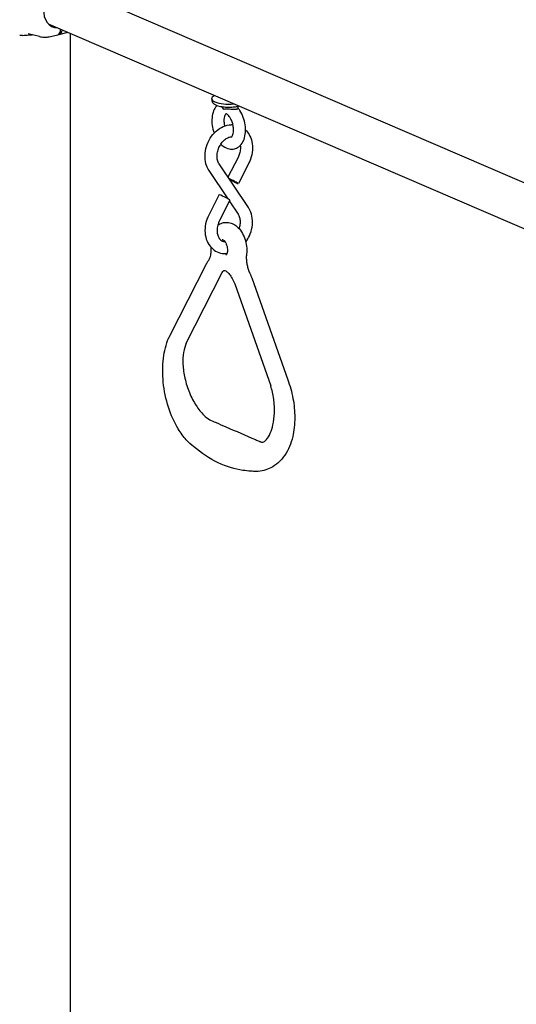
# Model space of a CAD drawing. Extents: x 0 to 561, y 0 to 704.
# Drawn here: x 145 to 206, y 359 to 482 of the extents above; entities that cross this region are included whole.
import ezdxf

# ---------------------------------------------------------------- set-up
doc = ezdxf.new("R2010")
doc.units = 0
doc.header["$LTSCALE"] = 21.333333
doc.header["$MEASUREMENT"] = 0
doc.layers.add('1', color=7, linetype='CONTINUOUS')

msp = doc.modelspace()

# ---------------------------------------------------------------- linework, layer by layer
at = {"layer": '1'}
for p, q in [((247.63, 443.85), (150.24, 485.84)), ((245.05, 439.23), (148.16, 481)), ((147.02, 479.45), (145.62, 479.8)), ((148.39, 479.45), (149.3, 479.66)), ((149.5, 479.71), (150.4, 479.93)), ((150.91, 236.22), (150.91, 479.81)), ((168.48, 471.7), (168.48, 471.58)), ((171.76, 464.37), (170.51, 461.92)), ((173.1, 463.69), (171.8, 461.13)), ((170.52, 459.22), (168.16, 462.74)), ((173.05, 458.14), (169.4, 463.57)), ((169.41, 459.75), (168.11, 457.19)), ((170.75, 459.07), (169.45, 456.51)), ((171.8, 457.31), (170.69, 458.96)), ((163.31, 442.25), (167.79, 451.06)), ((165.32, 441.23), (169.8, 450.04)), ((173.47, 449.37), (177.95, 436.69)), ((171.35, 448.62), (175.83, 435.94))]:
    msp.add_line(p, q, dxfattribs=at)
for centre, major_axis, ratio, start_param, end_param in [((149.76, 483.18), (-1.09, -2.53), 0.759886, 3.703102, 6.57969), ((149.07, 480.64), (0.232, -0.974), 0.565406, 0, 1.144099), ((149.27, 480.68), (0.232, -0.974), 0.565406, 6.09981, 7.284643), ((170.6, 471.7), (-2.13, 0), 0.320763, 5.684805, 8.160951), ((171.13, 461.47), (0.669, -0.34), 0.054091, 4.019299, 8.740267), ((170.08, 459.41), (-0.669, 0.34), 0.054091, 3.141593, 6.283185)]:
    msp.add_ellipse(centre, major_axis=major_axis, ratio=ratio, start_param=start_param, end_param=end_param, dxfattribs=at)
for points, knots in [([(144.93, 479.59), (145.06, 479.6), (145.19, 479.61), (145.45, 479.62), (145.58, 479.63), (145.84, 479.65), (145.97, 479.66), (146.11, 479.67), (146.12, 479.67), (146.13, 479.67)], [0, 0, 0, 0, 0.2523296, 0.2523296, 0.5046592, 0.5046592, 0.7569888, 0.7569888, 0.7735786, 0.7735786, 0.7735786, 0.7735786]), ([(144.93, 479.59), (144.91, 479.59), (144.88, 479.59), (144.84, 479.58), (144.81, 479.58), (144.76, 479.58), (144.74, 479.57), (144.69, 479.57), (144.67, 479.57), (144.62, 479.56), (144.59, 479.56), (144.57, 479.56)], [-0.241276, -0.241276, -0.241276, -0.241276, -0.1930208, -0.1930208, -0.1447656, -0.1447656, -0.0965104, -0.0965104, -0.0482552, -0.0482552, 0, 0, 0, 0]), ([(147.02, 479.45), (147.11, 479.42), (147.2, 479.41), (147.38, 479.38), (147.48, 479.37), (147.66, 479.36), (147.75, 479.36), (147.94, 479.37), (148.03, 479.38), (148.21, 479.41), (148.3, 479.43), (148.39, 479.45)], [4.319523, 4.319523, 4.319523, 4.319523, 4.3980962, 4.3980962, 4.4766694, 4.4766694, 4.5552426, 4.5552426, 4.6338158, 4.6338158, 4.712389, 4.712389, 4.712389, 4.712389]), ([(168.48, 471.58), (168.48, 471.5), (168.5, 471.42), (168.56, 471.27), (168.61, 471.2), (168.76, 471.05), (168.87, 470.99), (169.16, 470.85), (169.36, 470.79), (169.77, 470.7), (169.98, 470.67), (170.41, 470.64), (170.62, 470.64), (171.05, 470.66), (171.25, 470.68), (171.59, 470.73), (171.72, 470.76), (171.84, 470.79)], [5.643493, 5.643493, 5.643493, 5.643493, 5.785629, 5.785629, 5.954734, 5.954734, 6.234721, 6.234721, 6.641222, 6.641222, 6.997772, 6.997772, 7.339238, 7.339238, 7.679391, 7.679391, 7.922359, 7.922359, 7.922359, 7.922359]), ([(169.15, 470.86), (169.12, 470.83), (169.1, 470.81), (168.92, 470.6), (168.81, 470.4), (168.62, 469.91), (168.55, 469.63), (168.5, 469.02), (168.5, 468.7), (168.59, 468.06), (168.66, 467.75), (168.78, 467.43), (168.78, 467.42), (168.79, 467.41)], [5.459383, 5.459383, 5.459383, 5.459383, 5.502972, 5.502972, 5.789459, 5.789459, 6.140199, 6.140199, 6.504958, 6.504958, 6.863463, 6.863463, 6.880184, 6.880184, 6.880184, 6.880184]), ([(169.61, 466.04), (169.66, 466), (169.71, 465.95), (169.97, 465.72), (170.22, 465.57), (170.71, 465.42), (170.94, 465.4), (171.36, 465.46), (171.55, 465.53), (171.89, 465.73), (172.04, 465.86), (172.31, 466.2), (172.42, 466.41), (172.61, 466.91), (172.66, 467.2), (172.71, 467.81), (172.7, 468.13), (172.6, 468.77), (172.52, 469.08), (172.3, 469.68), (172.16, 469.96), (171.92, 470.33), (171.83, 470.45), (171.74, 470.55)], [7.507414, 7.507414, 7.507414, 7.507414, 7.586723, 7.586723, 7.935957, 7.935957, 8.20285, 8.20285, 8.426401, 8.426401, 8.662758, 8.662758, 8.954226, 8.954226, 9.307863, 9.307863, 9.672241, 9.672241, 10.030472, 10.030472, 10.389327, 10.389327, 10.558058, 10.558058, 10.558058, 10.558058]), ([(170, 470.37), (170, 470.37), (170, 470.37), (169.87, 470.52), (169.76, 470.63), (169.68, 470.72)], [-0.0023224, -0.0023224, -0.0023224, -0.0023224, 0, 0, 0.4403697, 0.4403697, 0.4403697, 0.4403697]), ([(171.56, 470.38), (171.56, 470.38), (171.56, 470.38), (171.55, 470.37), (171.53, 470.37), (171.48, 470.35), (171.44, 470.35), (171.34, 470.34), (171.27, 470.34), (171.1, 470.34), (170.98, 470.35), (170.74, 470.38), (170.63, 470.39), (170.36, 470.41), (170.17, 470.42), (170, 470.37), (170, 470.37), (170, 470.37)], [-0.0023161, -0.0023161, -0.0023161, -0.0023161, 0, 0, 0.0269693, 0.0269693, 0.1164399, 0.1164399, 0.2274501, 0.2274501, 0.3982779, 0.3982779, 0.5435653, 0.5435653, 0.8161072, 0.8161072, 0.8171932, 0.8171932, 0.8171932, 0.8171932]), ([(170.25, 469.84), (170.25, 469.84), (170.25, 469.84), (170.23, 469.82), (170.19, 469.78), (170.12, 469.64), (170.09, 469.56), (170.04, 469.37), (170.02, 469.25), (170.01, 469.07), (170.01, 469.02), (170.01, 468.96)], [5.3156714, 5.3156714, 5.3156714, 5.3156714, 5.3795532, 5.3795532, 5.6981875, 5.6981875, 5.9365595, 5.9365595, 6.1842298, 6.1842298, 6.2831853, 6.2831853, 6.2831853, 6.2831853]), ([(170.95, 466.92), (170.95, 466.92), (170.96, 466.92), (171.01, 466.98), (171.05, 467.04), (171.11, 467.18), (171.14, 467.27), (171.18, 467.49), (171.19, 467.61), (171.2, 467.9), (171.19, 468.05), (171.14, 468.37), (171.11, 468.54), (171.01, 468.85), (170.95, 469.01), (170.82, 469.28), (170.74, 469.4), (170.6, 469.59), (170.53, 469.66), (170.41, 469.77), (170.35, 469.8), (170.28, 469.84), (170.26, 469.84), (170.25, 469.84), (170.25, 469.84), (170.25, 469.84)], [2.085731, 2.085731, 2.085731, 2.085731, 2.362028, 2.362028, 2.620604, 2.620604, 2.859804, 2.859804, 3.11144, 3.11144, 3.376893, 3.376893, 3.65062, 3.65062, 3.925129, 3.925129, 4.192517, 4.192517, 4.445973, 4.445973, 4.68564, 4.68564, 4.936588, 4.936588, 4.996312, 4.996312, 4.996312, 4.996312]), ([(171.75, 470.53), (171.76, 470.51), (171.75, 470.49), (171.73, 470.45), (171.71, 470.43), (171.66, 470.4), (171.63, 470.39), (171.59, 470.38), (171.57, 470.38), (171.56, 470.38), (171.56, 470.38), (171.56, 470.38)], [1.0554149, 1.0554149, 1.0554149, 1.0554149, 1.2589097, 1.2589097, 1.4963176, 1.4963176, 1.6876607, 1.6876607, 1.7453376, 1.7453376, 1.7502909, 1.7502909, 1.7502909, 1.7502909]), ([(171.72, 470.76), (171.72, 470.76), (171.72, 470.75), (171.72, 470.73), (171.72, 470.7), (171.72, 470.66), (171.72, 470.64), (171.72, 470.63), (171.73, 470.62), (171.73, 470.62), (171.73, 470.62), (171.73, 470.62), (171.73, 470.62), (171.73, 470.61), (171.73, 470.61), (171.73, 470.61), (171.73, 470.6), (171.73, 470.59), (171.74, 470.58), (171.74, 470.57), (171.74, 470.57), (171.74, 470.57), (171.74, 470.57), (171.74, 470.56), (171.74, 470.56), (171.74, 470.56), (171.74, 470.56), (171.74, 470.56), (171.74, 470.56), (171.74, 470.56), (171.74, 470.56), (171.75, 470.55), (171.75, 470.54), (171.75, 470.53), (171.75, 470.53), (171.75, 470.53)], [2.9895962, 2.9895962, 2.9895962, 2.9895962, 2.9985292, 2.9985292, 3.0515241, 3.0515241, 3.0871857, 3.0871857, 3.0933237, 3.0933237, 3.0956252, 3.0956252, 3.0973681, 3.0973681, 3.0994478, 3.0994478, 3.1056883, 3.1056883, 3.1244479, 3.1244479, 3.128393, 3.128393, 3.1298723, 3.1298723, 3.130011, 3.130011, 3.1300273, 3.1300273, 3.1321069, 3.1321069, 3.138346, 3.138346, 3.1570659, 3.1570659, 3.1654872, 3.1654872, 3.1654872, 3.1654872]), ([(170.01, 468.96), (170.01, 468.81), (170.02, 468.66), (170.06, 468.43), (170.07, 468.36), (170.09, 468.3)], [0, 0, 0, 0, 0.266759, 0.266759, 0.3794137, 0.3794137, 0.3794137, 0.3794137]), ([(168.16, 462.74), (167.98, 463), (167.85, 463.3), (167.67, 463.94), (167.64, 464.29), (167.66, 465.02), (167.72, 465.39), (167.94, 466.11), (168.1, 466.46), (168.51, 467.1), (168.75, 467.4), (169.3, 467.89), (169.6, 468.09), (170.24, 468.37), (170.57, 468.45), (170.97, 468.47), (171.05, 468.47), (171.12, 468.47)], [2.542247, 2.542247, 2.542247, 2.542247, 2.848116, 2.848116, 3.176825, 3.176825, 3.517312, 3.517312, 3.860739, 3.860739, 4.203963, 4.203963, 4.543076, 4.543076, 4.867048, 4.867048, 4.937083, 4.937083, 4.937083, 4.937083]), ([(172.7, 467.81), (172.87, 467.64), (173.01, 467.46), (173.3, 466.98), (173.41, 466.67), (173.56, 466.01), (173.58, 465.65), (173.52, 464.91), (173.44, 464.54), (173.25, 464.02), (173.18, 463.85), (173.1, 463.69)], [5.506221, 5.506221, 5.506221, 5.506221, 5.734856, 5.734856, 6.045034, 6.045034, 6.376687, 6.376687, 6.718102, 6.718102, 6.882531, 6.882531, 6.882531, 6.882531]), ([(169.4, 463.57), (169.32, 463.7), (169.25, 463.86), (169.16, 464.21), (169.14, 464.39), (169.15, 464.78), (169.18, 464.98), (169.28, 465.38), (169.35, 465.57), (169.54, 465.94), (169.66, 466.12), (169.91, 466.42), (170.05, 466.55), (170.33, 466.76), (170.48, 466.84), (170.75, 466.94), (170.88, 466.97), (171, 466.97)], [2.542247, 2.542247, 2.542247, 2.542247, 2.875217, 2.875217, 3.168447, 3.168447, 3.454788, 3.454788, 3.740854, 3.740854, 4.027058, 4.027058, 4.313014, 4.313014, 4.601676, 4.601676, 4.879401, 4.879401, 4.879401, 4.879401]), ([(170.86, 466.96), (170.88, 466.95), (170.89, 466.94), (170.93, 466.93), (170.94, 466.92), (170.95, 466.92)], [1.4899406, 1.4899406, 1.4899406, 1.4899406, 1.5716178, 1.5716178, 1.7663709, 1.7663709, 1.7663709, 1.7663709]), ([(172.04, 465.88), (172.06, 465.75), (172.07, 465.61), (172.05, 465.26), (172.01, 465.06), (171.9, 464.69), (171.84, 464.53), (171.76, 464.37)], [6.1279639, 6.1279639, 6.1279639, 6.1279639, 6.3503348, 6.3503348, 6.6364699, 6.6364699, 6.8825313, 6.8825313, 6.8825313, 6.8825313]), ([(172.73, 453.85), (172.91, 454.09), (173.06, 454.35), (173.34, 454.97), (173.45, 455.33), (173.57, 456.08), (173.58, 456.45), (173.49, 457.17), (173.39, 457.51), (173.18, 457.94), (173.12, 458.04), (173.05, 458.14)], [5.471931, 5.471931, 5.471931, 5.471931, 5.743086, 5.743086, 6.086677, 6.086677, 6.429208, 6.429208, 6.764826, 6.764826, 6.882531, 6.882531, 6.882531, 6.882531]), ([(168.11, 457.19), (167.94, 456.86), (167.81, 456.49), (167.65, 455.75), (167.63, 455.38), (167.68, 454.65), (167.76, 454.3), (168.03, 453.66), (168.21, 453.38), (168.65, 452.93), (168.9, 452.75), (169.43, 452.5), (169.72, 452.43), (170.13, 452.4), (170.26, 452.41), (170.38, 452.42)], [2.542247, 2.542247, 2.542247, 2.542247, 2.885785, 2.885785, 3.228729, 3.228729, 3.566313, 3.566313, 3.88636, 3.88636, 4.180424, 4.180424, 4.461691, 4.461691, 4.583682, 4.583682, 4.583682, 4.583682]), ([(169.45, 456.51), (169.35, 456.33), (169.28, 456.13), (169.18, 455.73), (169.15, 455.53), (169.14, 455.15), (169.16, 454.97), (169.24, 454.65), (169.3, 454.51), (169.45, 454.26), (169.54, 454.15), (169.77, 453.98), (169.91, 453.93), (170.09, 453.91), (170.1, 453.91), (170.11, 453.91)], [2.542247, 2.542247, 2.542247, 2.542247, 2.828451, 2.828451, 3.114516, 3.114516, 3.400856, 3.400856, 3.693735, 3.693735, 4.017262, 4.017262, 4.438921, 4.438921, 4.469891, 4.469891, 4.469891, 4.469891]), ([(169.23, 455.92), (169.4, 456.05), (169.6, 456.16), (170.02, 456.29), (170.23, 456.31), (170.65, 456.28), (170.85, 456.23), (171.25, 456.06), (171.45, 455.93), (171.85, 455.59), (172.03, 455.37), (172.36, 454.85), (172.5, 454.56), (172.71, 453.95), (172.79, 453.63), (172.86, 453), (172.86, 452.68), (172.82, 452.37)], [7.199834, 7.199834, 7.199834, 7.199834, 7.426647, 7.426647, 7.629856, 7.629856, 7.84632, 7.84632, 8.113852, 8.113852, 8.463355, 8.463355, 8.853235, 8.853235, 9.237298, 9.237298, 9.618535, 9.618535, 9.618535, 9.618535]), ([(171.91, 455.49), (171.94, 455.58), (171.97, 455.68), (172.04, 455.97), (172.06, 456.17), (172.06, 456.54), (172.04, 456.72), (171.95, 457.04), (171.89, 457.18), (171.81, 457.29), (171.81, 457.3), (171.8, 457.31)], [5.867194, 5.867194, 5.867194, 5.867194, 6.000925, 6.000925, 6.28695, 6.28695, 6.573519, 6.573519, 6.868031, 6.868031, 6.882531, 6.882531, 6.882531, 6.882531]), ([(169.77, 454.16), (169.78, 454.16), (169.79, 454.16), (169.85, 454.15), (169.9, 454.13), (169.99, 454.05), (170.04, 454), (170.13, 453.88), (170.18, 453.81), (170.27, 453.64), (170.31, 453.55), (170.38, 453.34), (170.41, 453.24), (170.44, 453.02), (170.45, 452.91), (170.45, 452.72), (170.44, 452.63), (170.4, 452.47), (170.38, 452.41), (170.34, 452.31), (170.31, 452.27), (170.27, 452.23), (170.25, 452.22), (170.24, 452.21), (170.24, 452.21), (170.23, 452.21)], [1.171368, 1.171368, 1.171368, 1.171368, 1.485527, 1.485527, 1.794194, 1.794194, 2.050271, 2.050271, 2.315045, 2.315045, 2.591298, 2.591298, 2.874225, 2.874225, 3.157375, 3.157375, 3.434045, 3.434045, 3.698819, 3.698819, 3.954896, 3.954896, 4.244095, 4.244095, 4.31296, 4.31296, 4.31296, 4.31296]), ([(168.12, 451.58), (168.15, 451.62), (168.18, 451.68), (168.25, 451.83), (168.29, 451.92), (168.35, 452.14), (168.37, 452.27), (168.41, 452.54), (168.42, 452.69), (168.41, 452.95), (168.41, 453.07), (168.4, 453.18)], [2.3978886, 2.3978886, 2.3978886, 2.3978886, 2.5853807, 2.5853807, 2.7728729, 2.7728729, 2.960365, 2.960365, 3.1478571, 3.1478571, 3.2800634, 3.2800634, 3.2800634, 3.2800634]), ([(167.79, 451.06), (167.81, 451.1), (167.83, 451.14), (167.87, 451.21), (167.89, 451.24), (167.93, 451.31), (167.95, 451.35), (168, 451.42), (168.02, 451.45), (168.07, 451.52), (168.09, 451.55), (168.12, 451.58)], [0.5846853, 0.5846853, 0.5846853, 0.5846853, 0.6164891, 0.6164891, 0.6482928, 0.6482928, 0.6800966, 0.6800966, 0.7119003, 0.7119003, 0.7437041, 0.7437041, 0.7437041, 0.7437041]), ([(172.82, 452.37), (172.8, 452.23), (172.79, 452.08), (172.79, 451.77), (172.8, 451.61), (172.84, 451.28), (172.86, 451.11), (172.94, 450.78), (172.98, 450.61), (173.09, 450.29), (173.15, 450.14), (173.22, 449.99)], [6.0894287, 6.0894287, 6.0894287, 6.0894287, 6.2769208, 6.2769208, 6.464413, 6.464413, 6.6519051, 6.6519051, 6.8393973, 6.8393973, 7.0268894, 7.0268894, 7.0268894, 7.0268894]), ([(169.8, 450.04), (169.85, 450.15), (169.91, 450.22), (169.99, 450.3), (170.01, 450.31), (170.03, 450.31), (170.03, 450.33), (170.17, 450.28), (170.27, 450.23), (170.48, 450.06), (170.59, 449.95), (170.82, 449.67), (170.94, 449.5), (171.16, 449.09), (171.26, 448.86), (171.35, 448.62)], [0.584685, 0.584685, 0.584685, 0.584685, 0.82984, 0.82984, 1.112919, 1.112919, 1.507364, 1.507364, 1.79282, 1.79282, 2.038017, 2.038017, 2.29357, 2.29357, 2.556907, 2.556907, 2.556907, 2.556907]), ([(173.22, 449.99), (173.24, 449.95), (173.26, 449.91), (173.29, 449.83), (173.31, 449.79), (173.34, 449.71), (173.36, 449.67), (173.39, 449.58), (173.41, 449.54), (173.44, 449.46), (173.46, 449.41), (173.47, 449.37)], [2.3978886, 2.3978886, 2.3978886, 2.3978886, 2.4296923, 2.4296923, 2.4614961, 2.4614961, 2.4932998, 2.4932998, 2.5251036, 2.5251036, 2.5569074, 2.5569074, 2.5569074, 2.5569074]), ([(177.95, 436.69), (178.23, 435.95), (178.45, 435.15), (178.75, 433.56), (178.83, 432.75), (178.83, 431.15), (178.74, 430.34), (178.37, 428.75), (178.05, 427.97), (177.35, 426.95), (177.07, 426.62), (176.48, 426.1), (176.18, 425.89), (175.31, 425.44), (174.69, 425.27), (173.91, 425.26), (173.8, 425.27), (173.59, 425.28), (173.48, 425.28), (173.04, 425.31), (172.71, 425.35), (171.36, 425.55), (170.3, 425.85), (168.2, 426.87), (167.19, 427.58), (165.93, 428.6), (165.61, 428.88), (164.94, 429.6), (164.61, 430.06), (163.82, 431.37), (163.41, 432.29), (162.78, 434.25), (162.56, 435.32), (162.35, 437.38), (162.35, 438.41), (162.58, 440.26), (162.79, 441.11), (163.17, 441.98), (163.24, 442.12), (163.31, 442.25)], [0, 0, 0, 0, 1.53113, 1.53113, 3.108286, 3.108286, 4.845922, 4.845922, 6.838153, 6.838153, 7.87565, 7.87565, 8.734393, 8.734393, 10.180191, 10.180191, 10.479767, 10.479767, 10.797008, 10.797008, 11.749075, 11.749075, 14.621848, 14.621848, 17.73549, 17.73549, 18.686828, 18.686828, 19.899403, 19.899403, 21.875571, 21.875571, 23.894676, 23.894676, 25.834316, 25.834316, 27.651081, 27.651081, 28.00827, 28.00827, 28.00827, 28.00827]), ([(165.32, 441.24), (165.17, 440.93), (165.05, 440.53), (164.91, 439.63), (164.88, 439.12), (164.93, 438.04), (165.02, 437.45), (165.28, 436.27), (165.47, 435.66), (165.95, 434.5), (166.24, 433.95), (166.84, 433.01), (167.17, 432.61), (167.75, 432.03), (168.03, 431.83), (168.46, 431.58), (168.73, 431.48), (169.43, 431.18), (169.84, 431), (171.48, 430.29), (172.71, 429.76), (174.09, 429.16), (174.24, 429.1), (174.42, 429.02), (174.45, 429.01), (174.49, 429), (174.5, 428.99), (174.52, 428.98), (174.52, 428.98), (174.52, 428.98), (174.53, 428.98), (174.53, 428.98), (174.53, 428.98), (174.53, 428.98), (174.53, 428.98), (174.53, 428.98), (174.53, 428.98), (174.55, 428.97), (174.54, 428.97), (174.57, 428.96), (174.59, 428.95), (174.67, 428.93), (174.71, 428.92), (174.85, 428.9), (174.87, 428.9), (175.06, 429.01), (175.18, 429.1), (175.46, 429.44), (175.63, 429.71), (175.91, 430.34), (176.03, 430.69), (176.21, 431.52), (176.28, 432.02), (176.32, 433.1), (176.29, 433.7), (176.13, 434.85), (176, 435.41), (175.83, 435.94)], [0.007424, 0.007424, 0.007424, 0.007424, 1.116583, 1.116583, 2.225915, 2.225915, 3.369841, 3.369841, 4.563174, 4.563174, 5.763683, 5.763683, 6.893978, 6.893978, 7.900847, 7.900847, 8.816583, 8.816583, 10.126535, 10.126535, 14.056399, 14.056399, 14.53852, 14.53852, 14.628918, 14.628918, 14.662817, 14.662817, 14.675529, 14.675529, 14.678974, 14.678974, 14.680696, 14.680696, 14.681557, 14.681557, 14.681987, 14.681987, 14.737099, 14.737099, 14.902465, 14.902465, 15.399182, 15.399182, 16.888814, 16.888814, 17.81681, 17.81681, 18.795554, 18.795554, 19.669592, 19.669592, 20.692729, 20.692729, 21.824489, 21.824489, 22.907239, 22.907239, 22.907239, 22.907239])]:
    msp.add_open_spline(points, degree=3, knots=knots, dxfattribs=at)
msp.add_open_spline([(150.4, 479.93), (150.45, 479.94), (150.51, 479.95), (150.56, 479.97)], degree=3, dxfattribs=at)

doc.saveas('drawing.dxf')
